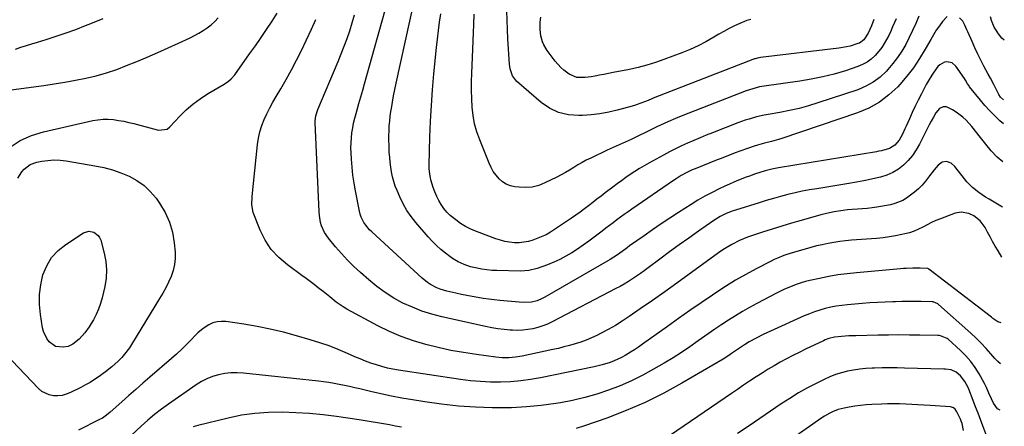
# Model space of a CAD drawing. Units: inches. Extents: x 1921341 to 1926678, y 432428 to 437739.
# Drawn here: x 1926071 to 1926642, y 434156 to 434392 of the extents above; entities that cross this region are included whole.
import ezdxf

# ---------------------------------------------------------------- set-up
doc = ezdxf.new("R2010")
doc.units = ezdxf.units.IN
doc.header["$MEASUREMENT"] = 0
doc.layers.add('7', color=7, linetype='Continuous')
doc.layers.add('8', color=7, linetype='Continuous')

msp = doc.modelspace()

# ---------------------------------------------------------------- linework, layer by layer
at = {"layer": '7', "color": 18}
for points in [[(1926608.86, 434393.46, 1862), (1926606.13, 434390.62, 1862), (1926604.26, 434388.14, 1862), (1926602.48, 434385.61, 1862), (1926600.82, 434383, 1862), (1926599.25, 434380.32, 1862), (1926596.09, 434374.61, 1862), (1926592.81, 434369.17, 1862), (1926589.3, 434363.91, 1862), (1926585.41, 434358.92, 1862), (1926581.28, 434354.1, 1862), (1926580.19, 434352.91, 1862), (1926575.02, 434348.1, 1862), (1926569.47, 434343.87, 1862), (1926563.36, 434340.53, 1862), (1926556.86, 434337.77, 1862), (1926513, 434322.97, 1862), (1926511.01, 434322.34, 1862), (1926506.97, 434321.21, 1862), (1926502.9, 434320.23, 1862), (1926498.87, 434319.09, 1862), (1926496.88, 434318.44, 1862), (1926493.07, 434317.13, 1862), (1926488.63, 434315.55, 1862), (1926486.43, 434314.73, 1862), (1926482.04, 434313.04, 1862), (1926477.66, 434311.32, 1862), (1926475.47, 434310.45, 1862), (1926462.65, 434305.36, 1862), (1926461.01, 434304.67, 1862), (1926457.77, 434303.16, 1862), (1926454.62, 434301.48, 1862), (1926451.57, 434299.62, 1862), (1926450.08, 434298.64, 1862), (1926425.94, 434282.02, 1862), (1926423.75, 434280.49, 1862), (1926421.58, 434278.94, 1862), (1926419.43, 434277.36, 1862), (1926417.3, 434275.76, 1862), (1926415.17, 434274.14, 1862), (1926413.05, 434272.52, 1862), (1926410.93, 434270.91, 1862), (1926408.81, 434269.29, 1862), (1926404.21, 434265.78, 1862), (1926401.02, 434263.41, 1862), (1926397.79, 434261.1, 1862), (1926394.5, 434258.88, 1862), (1926391.18, 434256.7, 1862), (1926387.77, 434254.69, 1862), (1926384.28, 434252.84, 1862), (1926380.67, 434251.23, 1862), (1926376.98, 434249.78, 1862), (1926371.12, 434247.69, 1862), (1926366.3, 434246.45, 1862), (1926361.33, 434246.1, 1862), (1926347.68, 434246.39, 1862), (1926344.79, 434246.53, 1862), (1926341.92, 434246.79, 1862), (1926339.07, 434247.21, 1862), (1926334.4, 434248.15, 1862), (1926332.51, 434248.62, 1862), (1926328.81, 434249.83, 1862), (1926325.25, 434251.41, 1862), (1926321.92, 434253.41, 1862), (1926320.35, 434254.55, 1862), (1926317.94, 434256.45, 1862), (1926315.27, 434258.68, 1862), (1926312.69, 434261.01, 1862), (1926310.24, 434263.47, 1862), (1926307.88, 434266.03, 1862), (1926300.74, 434274.22, 1862), (1926298, 434277.68, 1862), (1926295.49, 434281.27, 1862), (1926293.33, 434285.09, 1862), (1926291.39, 434289.05, 1862), (1926289.82, 434292.69, 1862), (1926288.78, 434295.34, 1862), (1926287.88, 434298.03, 1862), (1926287.18, 434300.77, 1862), (1926286.61, 434303.56, 1862), (1926286.18, 434306.38, 1862), (1926285.82, 434309.2, 1862), (1926285.56, 434312.04, 1862), (1926285.36, 434314.88, 1862), (1926285.19, 434318.96, 1862), (1926285.13, 434321.76, 1862), (1926285.14, 434324.57, 1862), (1926285.21, 434327.37, 1862), (1926285.36, 434330.17, 1862), (1926285.58, 434332.96, 1862), (1926285.89, 434335.75, 1862), (1926286.27, 434338.52, 1862), (1926286.55, 434340.33, 1862), (1926287.15, 434344, 1862), (1926287.79, 434347.66, 1862), (1926288.51, 434351.31, 1862), (1926289.28, 434354.95, 1862), (1926300.09, 434404.1, 1862)], [(1926065.45, 434317.8, 1854), (1926071.38, 434321.74, 1854), (1926077.88, 434324.62, 1854), (1926084.77, 434326.8, 1854), (1926113.41, 434333.25, 1854), (1926116.39, 434333.76, 1854), (1926119.38, 434334.06, 1854), (1926122.38, 434334.05, 1854), (1926125.39, 434333.83, 1854), (1926128.4, 434333.39, 1854), (1926131.39, 434332.87, 1854), (1926134.36, 434332.22, 1854), (1926137.31, 434331.49, 1854), (1926150.83, 434327.83, 1854), (1926151.81, 434327.63, 1854), (1926156.57, 434328.38, 1854), (1926158.09, 434329.58, 1854), (1926163.83, 434335.78, 1854), (1926167.54, 434339.44, 1854), (1926171.43, 434342.86, 1854), (1926175.6, 434345.93, 1854), (1926179.96, 434348.77, 1854), (1926189.6, 434354.46, 1854), (1926192.15, 434356.19, 1854), (1926193.71, 434357.52, 1854), (1926195.73, 434359.83, 1854), (1926204.39, 434371.89, 1854), (1926207.71, 434376.59, 1854), (1926210.98, 434381.31, 1854), (1926214.19, 434386.09, 1854), (1926217.34, 434390.89, 1854), (1926220.27, 434395.43, 1854)], [(1926641.11, 434309.45, 1858), (1926637.83, 434312, 1858), (1926634.25, 434315.67, 1858), (1926627.37, 434324.41, 1858), (1926625.95, 434326.23, 1858), (1926623.08, 434329.87, 1858), (1926619.7, 434333.47, 1858), (1926617.92, 434335.16, 1858), (1926614.05, 434338.14, 1858), (1926611.96, 434339.43, 1858), (1926608.42, 434341.21, 1858), (1926606.37, 434341.24, 1858), (1926604.38, 434340.27, 1858), (1926602.15, 434337.77, 1858), (1926600.79, 434335.29, 1858), (1926599.56, 434333.02, 1858), (1926598.35, 434330.75, 1858), (1926597.17, 434328.46, 1858), (1926596.01, 434326.15, 1858), (1926592.77, 434319.63, 1858), (1926590.86, 434316.3, 1858), (1926588.73, 434313.14, 1858), (1926586.24, 434310.25, 1858), (1926583.52, 434307.53, 1858), (1926580.49, 434305.21, 1858), (1926577.28, 434303.22, 1858), (1926573.82, 434301.71, 1858), (1926570.19, 434300.53, 1858), (1926569.13, 434300.27, 1858), (1926564.82, 434299.27, 1858), (1926560.5, 434298.34, 1858), (1926556.16, 434297.52, 1858), (1926551.8, 434296.77, 1858), (1926533.3, 434293.84, 1858), (1926529.05, 434293.11, 1858), (1926524.81, 434292.3, 1858), (1926520.6, 434291.38, 1858), (1926516.4, 434290.38, 1858), (1926512.23, 434289.29, 1858), (1926508.07, 434288.15, 1858), (1926503.92, 434286.95, 1858), (1926499.79, 434285.7, 1858), (1926486.07, 434281.41, 1858), (1926483.56, 434280.59, 1858), (1926480.28, 434279.3, 1858), (1926477.17, 434277.69, 1858), (1926473.46, 434275.38, 1858), (1926464.58, 434269.18, 1858), (1926458.96, 434265.22, 1858), (1926453.36, 434261.23, 1858), (1926447.8, 434257.18, 1858), (1926442.27, 434253.1, 1858), (1926435.41, 434247.99, 1858), (1926433.16, 434246.34, 1858), (1926430.9, 434244.73, 1858), (1926428.61, 434243.14, 1858), (1926426.31, 434241.58, 1858), (1926423.97, 434240.08, 1858), (1926421.6, 434238.63, 1858), (1926419.18, 434237.26, 1858), (1926416.74, 434235.93, 1858), (1926379.83, 434216.69, 1858), (1926377.12, 434215.42, 1858), (1926374.36, 434214.31, 1858), (1926371.52, 434213.43, 1858), (1926368.63, 434212.7, 1858), (1926365.68, 434212.21, 1858), (1926362.72, 434211.88, 1858), (1926359.74, 434211.78, 1858), (1926356.76, 434211.85, 1858), (1926355.5, 434211.92, 1858), (1926351.88, 434212.23, 1858), (1926348.28, 434212.66, 1858), (1926344.71, 434213.25, 1858), (1926341.15, 434213.95, 1858), (1926315.72, 434219.61, 1858), (1926309.94, 434221.12, 1858), (1926304.25, 434222.92, 1858), (1926298.71, 434225.13, 1858), (1926293.27, 434227.62, 1858), (1926288.03, 434230.51, 1858), (1926282.97, 434233.66, 1858), (1926278.17, 434237.18, 1858), (1926273.53, 434240.96, 1858), (1926268.72, 434245.2, 1858), (1926264.86, 434248.76, 1858), (1926261.12, 434252.43, 1858), (1926257.55, 434256.27, 1858), (1926254.09, 434260.22, 1858), (1926250.02, 434265.08, 1858), (1926247.71, 434268.48, 1858), (1926246.09, 434272.26, 1858), (1926245.54, 434274.26, 1858), (1926244.82, 434278.33, 1858), (1926244.65, 434280.4, 1858), (1926242.43, 434332.22, 1858), (1926242.42, 434333.18, 1858), (1926242.71, 434336.06, 1858), (1926243.83, 434339.74, 1858), (1926255.7, 434367.46, 1858), (1926257.52, 434371.87, 1858), (1926259.26, 434376.31, 1858), (1926260.88, 434380.79, 1858), (1926262.41, 434385.31, 1858), (1926263.83, 434389.86, 1858), (1926265.16, 434394.44, 1858)], [(1926592.38, 434393.66, 1864), (1926590.59, 434389.54, 1864), (1926588.73, 434385.45, 1864), (1926586.76, 434381.42, 1864), (1926584.72, 434377.42, 1864), (1926582.49, 434373.54, 1864), (1926580.06, 434369.8, 1864), (1926577.35, 434366.26, 1864), (1926574.45, 434362.85, 1864), (1926573.59, 434361.92, 1864), (1926569.9, 434358.49, 1864), (1926565.94, 434355.48, 1864), (1926561.56, 434353.11, 1864), (1926556.91, 434351.16, 1864), (1926533.88, 434343.51, 1864), (1926528.42, 434341.84, 1864), (1926522.91, 434340.33, 1864), (1926517.34, 434339.08, 1864), (1926511.73, 434337.99, 1864), (1926504.94, 434336.84, 1864), (1926502.71, 434336.42, 1864), (1926498.28, 434335.4, 1864), (1926493.91, 434334.13, 1864), (1926491.75, 434333.43, 1864), (1926487.47, 434331.88, 1864), (1926472.78, 434326.19, 1864), (1926469.14, 434324.75, 1864), (1926465.52, 434323.29, 1864), (1926461.91, 434321.77, 1864), (1926458.31, 434320.23, 1864), (1926454.75, 434318.61, 1864), (1926451.22, 434316.93, 1864), (1926447.74, 434315.15, 1864), (1926444.29, 434313.3, 1864), (1926435.83, 434308.6, 1864), (1926433.1, 434307.04, 1864), (1926430.39, 434305.43, 1864), (1926427.73, 434303.75, 1864), (1926425.09, 434302.03, 1864), (1926422.5, 434300.25, 1864), (1926419.93, 434298.43, 1864), (1926417.39, 434296.57, 1864), (1926414.87, 434294.68, 1864), (1926410.58, 434291.39, 1864), (1926408.15, 434289.53, 1864), (1926405.73, 434287.67, 1864), (1926403.3, 434285.81, 1864), (1926400.87, 434283.95, 1864), (1926398.43, 434282.11, 1864), (1926395.97, 434280.3, 1864), (1926393.47, 434278.54, 1864), (1926390.95, 434276.81, 1864), (1926380.6, 434269.82, 1864), (1926378.89, 434268.69, 1864), (1926376.25, 434267.11, 1864), (1926373.45, 434265.86, 1864), (1926368.64, 434264.11, 1864), (1926366, 434263.33, 1864), (1926363.33, 434262.77, 1864), (1926360.61, 434262.54, 1864), (1926357.86, 434262.52, 1864), (1926355.11, 434262.8, 1864), (1926352.4, 434263.24, 1864), (1926349.74, 434263.93, 1864), (1926347.11, 434264.79, 1864), (1926335.85, 434269.03, 1864), (1926332.68, 434270.39, 1864), (1926329.6, 434271.93, 1864), (1926326.68, 434273.74, 1864), (1926323.85, 434275.72, 1864), (1926320.63, 434278.38, 1864), (1926318.7, 434280.28, 1864), (1926316.99, 434282.38, 1864), (1926315.41, 434284.6, 1864), (1926314.05, 434286.97, 1864), (1926312.82, 434289.4, 1864), (1926311.78, 434291.92, 1864), (1926310.87, 434294.5, 1864), (1926309.47, 434299.02, 1864), (1926309.18, 434300.07, 1864), (1926308.75, 434302.2, 1864), (1926308.46, 434305.45, 1864), (1926308.44, 434306.53, 1864), (1926308.45, 434307.62, 1864), (1926308.91, 434323.75, 1864), (1926309.27, 434332.89, 1864), (1926309.76, 434342.03, 1864), (1926310.45, 434351.15, 1864), (1926311.26, 434360.27, 1864), (1926312.79, 434375.62, 1864), (1926313.31, 434380.52, 1864), (1926313.89, 434385.42, 1864), (1926314.53, 434390.3, 1864), (1926315.22, 434395.18, 1864)], [(1926579.14, 434392.24, 1866), (1926578.22, 434389.99, 1866), (1926577.17, 434387.51, 1866), (1926576.07, 434385.06, 1866), (1926574.9, 434382.63, 1866), (1926573.68, 434380.23, 1866), (1926572.34, 434377.9, 1866), (1926570.88, 434375.66, 1866), (1926569.25, 434373.54, 1866), (1926567, 434370.93, 1866), (1926564.78, 434368.88, 1866), (1926562.4, 434367.08, 1866), (1926559.77, 434365.66, 1866), (1926556.98, 434364.51, 1866), (1926549.83, 434362.18, 1866), (1926543.28, 434360.24, 1866), (1926536.69, 434358.53, 1866), (1926530.01, 434357.18, 1866), (1926523.28, 434356.05, 1866), (1926502.74, 434353.19, 1866), (1926500.07, 434352.73, 1866), (1926496.12, 434351.74, 1866), (1926492.28, 434350.43, 1866), (1926455.53, 434336.19, 1866), (1926451.19, 434334.44, 1866), (1926446.9, 434332.58, 1866), (1926444.77, 434331.61, 1866), (1926440.53, 434329.62, 1866), (1926438.43, 434328.6, 1866), (1926425.64, 434322.34, 1866), (1926423.92, 434321.51, 1866), (1926422.19, 434320.7, 1866), (1926418.69, 434319.17, 1866), (1926416.94, 434318.42, 1866), (1926413.45, 434316.86, 1866), (1926411.72, 434316.06, 1866), (1926402.11, 434311.54, 1866), (1926399.58, 434310.3, 1866), (1926397.1, 434308.98, 1866), (1926394.67, 434307.56, 1866), (1926392.27, 434306.08, 1866), (1926389.88, 434304.59, 1866), (1926387.46, 434303.16, 1866), (1926384.99, 434301.82, 1866), (1926382.48, 434300.54, 1866), (1926375.57, 434297.14, 1866), (1926371.95, 434295.75, 1866), (1926368.26, 434294.79, 1866), (1926364.47, 434294.49, 1866), (1926360.6, 434294.62, 1866), (1926358.17, 434294.92, 1866), (1926355.58, 434295.51, 1866), (1926353.17, 434296.43, 1866), (1926350.99, 434297.83, 1866), (1926348.98, 434299.56, 1866), (1926347.23, 434301.63, 1866), (1926345.65, 434303.81, 1866), (1926344.33, 434306.16, 1866), (1926343.18, 434308.61, 1866), (1926337.76, 434322.08, 1866), (1926336.15, 434326.69, 1866), (1926334.83, 434331.37, 1866), (1926333.96, 434336.16, 1866), (1926333.38, 434341.01, 1866), (1926333.12, 434345.92, 1866), (1926332.98, 434350.83, 1866), (1926333.01, 434355.74, 1866), (1926333.17, 434360.65, 1866), (1926333.64, 434369.84, 1866), (1926333.86, 434374.63, 1866), (1926334.06, 434379.41, 1866), (1926334.22, 434384.2, 1866), (1926334.35, 434388.98, 1866), (1926334.5, 434394.94, 1866)], [(1926566.17, 434391.9, 1868), (1926564.9, 434388.24, 1868), (1926563.04, 434383.84, 1868), (1926560.41, 434379.95, 1868), (1926558, 434378.2, 1868), (1926557.06, 434377.82, 1868), (1926552.55, 434376.45, 1868), (1926550.36, 434375.91, 1868), (1926545.92, 434375.17, 1868), (1926500.54, 434369.84, 1868), (1926499.65, 434369.7, 1868), (1926497.48, 434369.12, 1868), (1926497.06, 434368.97, 1868), (1926438.31, 434346.19, 1868), (1926437.59, 434345.9, 1868), (1926435.45, 434344.99, 1868), (1926433.31, 434344.09, 1868), (1926429.12, 434342.53, 1868), (1926427.46, 434341.97, 1868), (1926424.11, 434341, 1868), (1926417.54, 434339.28, 1868), (1926412.53, 434338.14, 1868), (1926407.5, 434337.23, 1868), (1926402.41, 434336.64, 1868), (1926397.3, 434336.28, 1868), (1926395.16, 434336.19, 1868), (1926389.19, 434336.65, 1868), (1926383.52, 434337.94, 1868), (1926378.28, 434340.47, 1868), (1926373.33, 434343.83, 1868), (1926359.17, 434356.05, 1868), (1926356.69, 434359.27, 1868), (1926355.42, 434363.23, 1868), (1926355.2, 434364.61, 1868), (1926355.06, 434366, 1868), (1926354.14, 434380.59, 1868), (1926353.85, 434386.01, 1868), (1926353.64, 434391.45, 1868), (1926353.54, 434396.88, 1868)], [(1926641.91, 434379.86, 1864), (1926640.57, 434381.05, 1864), (1926638.5, 434383.54, 1864), (1926637.12, 434385.63, 1864), (1926636.08, 434387.45, 1864), (1926634.5, 434391.29, 1864), (1926633.97, 434393.31, 1864)], [(1926066.11, 434351.06, 1852), (1926084.99, 434353.65, 1852), (1926091.13, 434354.56, 1852), (1926097.25, 434355.55, 1852), (1926103.36, 434356.66, 1852), (1926109.44, 434357.85, 1852), (1926115.47, 434359.28, 1852), (1926121.43, 434360.92, 1852), (1926127.29, 434362.9, 1852), (1926133.08, 434365.1, 1852), (1926138.97, 434367.53, 1852), (1926145.06, 434370.08, 1852), (1926151.12, 434372.69, 1852), (1926157.15, 434375.36, 1852), (1926163.15, 434378.09, 1852), (1926169.94, 434381.22, 1852), (1926172.49, 434382.49, 1852), (1926174.99, 434383.86, 1852), (1926177.41, 434385.37, 1852), (1926179.77, 434386.98, 1852), (1926182, 434388.76, 1852), (1926184.12, 434390.64, 1852), (1926186.07, 434392.7, 1852)], [(1926640.81, 434283.08, 1856), (1926633.07, 434287.73, 1856), (1926631.09, 434288.97, 1856), (1926627.23, 434291.6, 1856), (1926623.55, 434294.47, 1856), (1926620.27, 434297.75, 1856), (1926618.79, 434299.55, 1856), (1926613.29, 434306.76, 1856), (1926611.17, 434308.62, 1856), (1926608.49, 434309.5, 1856), (1926605.8, 434309.14, 1856), (1926603.61, 434307.53, 1856), (1926601.32, 434304.71, 1856), (1926598.56, 434301.26, 1856), (1926596.2, 434298.23, 1856), (1926594.24, 434295.94, 1856), (1926592.17, 434293.78, 1856), (1926589.91, 434291.82, 1856), (1926587.53, 434289.99, 1856), (1926585.22, 434288.37, 1856), (1926583.06, 434287.06, 1856), (1926578.47, 434285.17, 1856), (1926576.02, 434284.57, 1856), (1926568.02, 434283.19, 1856), (1926565.21, 434282.76, 1856), (1926562.39, 434282.4, 1856), (1926559.56, 434282.16, 1856), (1926556.72, 434281.99, 1856), (1926553.69, 434281.82, 1856), (1926551.05, 434281.6, 1856), (1926548.43, 434281.28, 1856), (1926545.8, 434280.9, 1856), (1926543.2, 434280.42, 1856), (1926540.6, 434279.89, 1856), (1926538.03, 434279.27, 1856), (1926535.46, 434278.6, 1856), (1926524.22, 434275.46, 1856), (1926518.57, 434273.84, 1856), (1926512.93, 434272.18, 1856), (1926507.31, 434270.45, 1856), (1926501.71, 434268.67, 1856), (1926495.28, 434266.57, 1856), (1926492.93, 434265.75, 1856), (1926488.34, 434263.84, 1856), (1926483.91, 434261.56, 1856), (1926479.67, 434258.96, 1856), (1926477.62, 434257.55, 1856), (1926459.2, 434244.26, 1856), (1926452.14, 434239.2, 1856), (1926445.07, 434234.16, 1856), (1926437.98, 434229.17, 1856), (1926430.86, 434224.2, 1856), (1926424.4, 434219.72, 1856), (1926420.45, 434217.1, 1856), (1926416.42, 434214.61, 1856), (1926412.29, 434212.29, 1856), (1926408.09, 434210.1, 1856), (1926405.63, 434208.88, 1856), (1926402.57, 434207.46, 1856), (1926399.48, 434206.15, 1856), (1926396.32, 434205, 1856), (1926393.13, 434203.95, 1856), (1926389.89, 434203.02, 1856), (1926386.63, 434202.15, 1856), (1926383.36, 434201.35, 1856), (1926380.08, 434200.61, 1856), (1926362.29, 434196.82, 1856), (1926358.51, 434196.19, 1856), (1926354.69, 434195.9, 1856), (1926350.85, 434195.94, 1856), (1926347.03, 434196.29, 1856), (1926335.85, 434197.77, 1856), (1926328.44, 434198.89, 1856), (1926321.06, 434200.19, 1856), (1926313.74, 434201.77, 1856), (1926306.45, 434203.53, 1856), (1926299.29, 434205.68, 1856), (1926292.26, 434208.17, 1856), (1926285.43, 434211.15, 1856), (1926278.72, 434214.46, 1856), (1926260.82, 434224.12, 1856), (1926258.69, 434225.36, 1856), (1926254.62, 434228.11, 1856), (1926250.78, 434231.21, 1856), (1926246.94, 434234.31, 1856), (1926244.19, 434236.48, 1856), (1926241.83, 434238.3, 1856), (1926239.46, 434240.11, 1856), (1926237.07, 434241.89, 1856), (1926234.66, 434243.64, 1856), (1926226.27, 434249.67, 1856), (1926221.32, 434253.92, 1856), (1926216.95, 434258.63, 1856), (1926213.44, 434264.01, 1856), (1926210.51, 434269.84, 1856), (1926206.45, 434280.06, 1856), (1926205.64, 434284.56, 1856), (1926205.93, 434289.21, 1856), (1926208.91, 434319.45, 1856), (1926209.46, 434323.15, 1856), (1926210.24, 434326.8, 1856), (1926211.37, 434330.35, 1856), (1926212.74, 434333.84, 1856), (1926214.34, 434337.25, 1856), (1926216.03, 434340.62, 1856), (1926217.84, 434343.93, 1856), (1926219.73, 434347.19, 1856), (1926222.39, 434351.59, 1856), (1926225.59, 434357.07, 1856), (1926228.68, 434362.61, 1856), (1926231.59, 434368.24, 1856), (1926234.39, 434373.93, 1856), (1926240.17, 434386.15, 1856), (1926242.71, 434391.76, 1856)], [(1926641.51, 434345.28, 1862), (1926639.78, 434346.86, 1862), (1926638.81, 434348.4, 1862), (1926637.01, 434351.88, 1862), (1926635.76, 434354.24, 1862), (1926633.85, 434357.77, 1862), (1926632.58, 434360.12, 1862), (1926630.09, 434364.74, 1862), (1926628.26, 434368.25, 1862), (1926626.48, 434371.79, 1862), (1926624.81, 434375.37, 1862), (1926623.19, 434378.98, 1862), (1926620.76, 434384.61, 1862), (1926620.2, 434385.89, 1862), (1926619.07, 434388.45, 1862), (1926617.81, 434390.89, 1862), (1926615.96, 434392.72, 1862)], [(1926077.05, 434307.82, 1856), (1926081.05, 434309.25, 1856), (1926083.8, 434309.76, 1856), (1926087.34, 434310.23, 1856), (1926090.89, 434310.45, 1856), (1926094.44, 434310.3, 1856), (1926097.99, 434309.9, 1856), (1926114.69, 434307.13, 1856), (1926119.78, 434306.08, 1856), (1926124.79, 434304.78, 1856), (1926129.68, 434303.08, 1856), (1926134.5, 434301.13, 1856), (1926138.99, 434298.66, 1856), (1926143.14, 434295.77, 1856), (1926146.79, 434292.27, 1856), (1926150.1, 434288.36, 1856), (1926152.19, 434285.46, 1856), (1926155.4, 434280.11, 1856), (1926157.99, 434274.53, 1856), (1926159.64, 434268.6, 1856), (1926160.67, 434262.44, 1856), (1926161.12, 434257.01, 1856), (1926161.15, 434253.43, 1856), (1926160.84, 434249.9, 1856), (1926160.02, 434246.46, 1856), (1926158.86, 434243.07, 1856), (1926157.37, 434239.76, 1856), (1926155.77, 434236.5, 1856), (1926154.04, 434233.31, 1856), (1926152.21, 434230.18, 1856), (1926135.94, 434203.62, 1856), (1926134.65, 434201.65, 1856), (1926131.8, 434197.91, 1856), (1926130.23, 434196.15, 1856), (1926128.06, 434193.88, 1856), (1926124.55, 434190.69, 1856), (1926120.82, 434187.77, 1856), (1926119.55, 434186.84, 1856), (1926117.08, 434185.07, 1856), (1926114.52, 434183.33, 1856), (1926111.91, 434181.68, 1856), (1926109.22, 434180.15, 1856), (1926106.49, 434178.71, 1856), (1926100.45, 434175.71, 1856), (1926098.1, 434174.78, 1856), (1926095.68, 434174.11, 1856), (1926093.2, 434173.85, 1856), (1926090.66, 434173.86, 1856), (1926088.21, 434174.36, 1856), (1926083.84, 434176.46, 1856), (1926081.92, 434178.06, 1856), (1926058.82, 434202.21, 1856)], [(1926069.94, 434299.92, 1856), (1926072.29, 434303.56, 1856), (1926073.7, 434305.23, 1856), (1926077.05, 434307.82, 1856)], [(1926640.48, 434254.1, 1854), (1926638.26, 434257.81, 1854), (1926636.69, 434260.5, 1854), (1926635.15, 434263.2, 1854), (1926633.66, 434265.93, 1854), (1926632.19, 434268.68, 1854), (1926630.8, 434271.34, 1854), (1926627.98, 434275.15, 1854), (1926624.16, 434278.03, 1854), (1926621.26, 434279.38, 1854), (1926616.98, 434280.27, 1854), (1926613.33, 434279.61, 1854), (1926604.83, 434276.41, 1854), (1926602.23, 434275.36, 1854), (1926599.66, 434274.23, 1854), (1926597.15, 434272.98, 1854), (1926594.67, 434271.64, 1854), (1926592.18, 434270.37, 1854), (1926589.63, 434269.25, 1854), (1926586.99, 434268.36, 1854), (1926584.28, 434267.62, 1854), (1926582.54, 434267.23, 1854), (1926578.91, 434266.5, 1854), (1926575.26, 434265.87, 1854), (1926571.59, 434265.41, 1854), (1926567.9, 434265.05, 1854), (1926553.26, 434263.95, 1854), (1926549.86, 434263.63, 1854), (1926546.47, 434263.24, 1854), (1926543.1, 434262.72, 1854), (1926539.74, 434262.12, 1854), (1926536.4, 434261.41, 1854), (1926533.07, 434260.65, 1854), (1926529.76, 434259.81, 1854), (1926526.47, 434258.9, 1854), (1926521.55, 434257.49, 1854), (1926519.65, 434256.92, 1854), (1926515.88, 434255.71, 1854), (1926514, 434255.06, 1854), (1926510.32, 434253.6, 1854), (1926508.53, 434252.77, 1854), (1926506.75, 434251.9, 1854), (1926498.1, 434247.42, 1854), (1926492.08, 434244.17, 1854), (1926486.14, 434240.78, 1854), (1926480.31, 434237.19, 1854), (1926474.57, 434233.47, 1854), (1926472.74, 434232.23, 1854), (1926466.16, 434227.76, 1854), (1926459.61, 434223.25, 1854), (1926453.1, 434218.69, 1854), (1926446.61, 434214.09, 1854), (1926432.14, 434203.72, 1854), (1926429.85, 434202.13, 1854), (1926427.53, 434200.58, 1854), (1926425.17, 434199.1, 1854), (1926422.13, 434197.29, 1854), (1926420.01, 434196.13, 1854), (1926415.64, 434194.09, 1854), (1926413.4, 434193.22, 1854), (1926408.8, 434191.75, 1854), (1926406.46, 434191.15, 1854), (1926404.1, 434190.61, 1854), (1926373.01, 434184.27, 1854), (1926367.27, 434183.26, 1854), (1926361.51, 434182.48, 1854), (1926355.71, 434182.01, 1854), (1926349.88, 434181.77, 1854), (1926344.05, 434181.82, 1854), (1926338.24, 434182.07, 1854), (1926332.44, 434182.6, 1854), (1926326.65, 434183.32, 1854), (1926290.77, 434188.66, 1854), (1926287.49, 434189.23, 1854), (1926284.25, 434189.92, 1854), (1926281.04, 434190.77, 1854), (1926277.87, 434191.72, 1854), (1926274.72, 434192.81, 1854), (1926271.61, 434193.96, 1854), (1926268.52, 434195.2, 1854), (1926265.46, 434196.5, 1854), (1926261.05, 434198.46, 1854), (1926255.76, 434200.67, 1854), (1926250.42, 434202.75, 1854), (1926245, 434204.61, 1854), (1926239.53, 434206.33, 1854), (1926231.56, 434208.66, 1854), (1926223.98, 434210.7, 1854), (1926216.36, 434212.54, 1854), (1926208.67, 434214.06, 1854), (1926200.93, 434215.36, 1854), (1926190.66, 434216.88, 1854), (1926188.07, 434217, 1854), (1926185.55, 434216.78, 1854), (1926183.12, 434216.06, 1854), (1926180.75, 434215.01, 1854), (1926178.51, 434213.6, 1854), (1926176.37, 434212.06, 1854), (1926174.38, 434210.33, 1854), (1926172.48, 434208.47, 1854), (1926170.64, 434206.5, 1854), (1926167.85, 434203.62, 1854), (1926165, 434200.8, 1854), (1926162.06, 434198.07, 1854), (1926159.06, 434195.41, 1854), (1926146.52, 434184.65, 1854), (1926142.41, 434181.11, 1854), (1926138.32, 434177.56, 1854), (1926134.25, 434173.99, 1854), (1926130.19, 434170.4, 1854), (1926123.52, 434164.47, 1854), (1926121.32, 434162.64, 1854), (1926118.99, 434161, 1854), (1926117.33, 434160.07, 1854), (1926105.13, 434153.91, 1854)], [(1926116.57, 434266.81, 1858), (1926117.4, 434265.53, 1858), (1926118.03, 434264.07, 1858), (1926120.09, 434256.58, 1858), (1926121.02, 434251.75, 1858), (1926121.46, 434246.93, 1858), (1926121.17, 434242.08, 1858), (1926120.38, 434237.24, 1858), (1926118.79, 434230.68, 1858), (1926117.84, 434227.38, 1858), (1926116.72, 434224.15, 1858), (1926115.33, 434221.02, 1858), (1926113.76, 434217.97, 1858), (1926112.5, 434215.74, 1858), (1926111.37, 434213.89, 1858), (1926108.84, 434210.39, 1858), (1926105.53, 434206.72, 1858), (1926101.92, 434203.83, 1858), (1926099.2, 434202.53, 1858), (1926096.23, 434201.96, 1858), (1926091.73, 434202.5, 1858), (1926088.21, 434205.16, 1858), (1926086.82, 434207, 1858), (1926084.86, 434211.09, 1858), (1926084.3, 434213.33, 1858), (1926083.1, 434220.95, 1858), (1926082.57, 434226.74, 1858), (1926082.55, 434232.5, 1858), (1926083.29, 434238.21, 1858), (1926084.53, 434243.89, 1858), (1926086.7, 434249.15, 1858), (1926089.52, 434253.92, 1858), (1926093.3, 434257.97, 1858), (1926097.73, 434261.54, 1858), (1926108.15, 434268.17, 1858), (1926111.05, 434269.14, 1858), (1926114.06, 434268.64, 1858), (1926116.57, 434266.81, 1858)], [(1926640.04, 434216.13, 1852), (1926638.2, 434216.78, 1852), (1926635.34, 434218.71, 1852), (1926634.42, 434219.39, 1852), (1926598.2, 434247.24, 1852), (1926598.05, 434247.35, 1852), (1926597.54, 434247.61, 1852), (1926593.07, 434247.82, 1852), (1926588.96, 434247.78, 1852), (1926585.09, 434247.63, 1852), (1926583.44, 434247.52, 1852), (1926581.79, 434247.39, 1852), (1926556.26, 434245.17, 1852), (1926550.85, 434244.6, 1852), (1926545.47, 434243.88, 1852), (1926540.11, 434242.95, 1852), (1926534.78, 434241.88, 1852), (1926529.22, 434240.65, 1852), (1926526.71, 434240.03, 1852), (1926524.22, 434239.33, 1852), (1926521.76, 434238.52, 1852), (1926519.33, 434237.64, 1852), (1926516.94, 434236.65, 1852), (1926514.56, 434235.62, 1852), (1926512.23, 434234.5, 1852), (1926509.91, 434233.34, 1852), (1926498.37, 434227.31, 1852), (1926494.19, 434225.06, 1852), (1926490.07, 434222.72, 1852), (1926486.01, 434220.26, 1852), (1926482, 434217.73, 1852), (1926478.05, 434215.1, 1852), (1926474.11, 434212.45, 1852), (1926470.22, 434209.74, 1852), (1926466.34, 434206.99, 1852), (1926464.5, 434205.67, 1852), (1926459.68, 434202.31, 1852), (1926454.8, 434199.04, 1852), (1926449.83, 434195.91, 1852), (1926444.8, 434192.87, 1852), (1926438.58, 434189.24, 1852), (1926432.25, 434185.77, 1852), (1926425.8, 434182.55, 1852), (1926419.18, 434179.69, 1852), (1926412.45, 434177.08, 1852), (1926405.59, 434174.84, 1852), (1926398.66, 434172.85, 1852), (1926391.63, 434171.24, 1852), (1926384.54, 434169.88, 1852), (1926381.84, 434169.43, 1852), (1926373.33, 434168.27, 1852), (1926364.81, 434167.41, 1852), (1926356.24, 434167, 1852), (1926347.66, 434166.89, 1852), (1926345.08, 434166.93, 1852), (1926335.25, 434167.29, 1852), (1926325.45, 434167.93, 1852), (1926315.69, 434168.99, 1852), (1926305.95, 434170.35, 1852), (1926298.79, 434171.5, 1852), (1926292.66, 434172.56, 1852), (1926286.55, 434173.71, 1852), (1926280.47, 434175, 1852), (1926274.41, 434176.37, 1852), (1926268.26, 434177.84, 1852), (1926265.28, 434178.54, 1852), (1926262.29, 434179.21, 1852), (1926259.3, 434179.86, 1852), (1926256.3, 434180.5, 1852), (1926253.29, 434181.07, 1852), (1926250.28, 434181.58, 1852), (1926247.24, 434182.01, 1852), (1926244.21, 434182.38, 1852), (1926200.74, 434187.04, 1852), (1926197.12, 434187.23, 1852), (1926193.52, 434187.18, 1852), (1926189.94, 434186.76, 1852), (1926186.38, 434186.08, 1852), (1926182.92, 434185.02, 1852), (1926179.56, 434183.73, 1852), (1926176.37, 434182.07, 1852), (1926173.29, 434180.17, 1852), (1926157.4, 434169.1, 1852), (1926153.27, 434166.1, 1852), (1926149.24, 434162.98, 1852), (1926145.33, 434159.71, 1852), (1926141.52, 434156.32, 1852), (1926135.9, 434151.12, 1852)], [(1926639.47, 434165.5, 1848), (1926637.97, 434166.4, 1848), (1926635.66, 434169.66, 1848), (1926634.4, 434172.17, 1848), (1926632.99, 434175.48, 1848), (1926631.55, 434178.78, 1848), (1926631.01, 434179.85, 1848), (1926630.45, 434180.91, 1848), (1926627.32, 434186.51, 1848), (1926625, 434190.22, 1848), (1926622.46, 434193.76, 1848), (1926619.58, 434197.04, 1848), (1926616.49, 434200.14, 1848), (1926609.36, 434206.62, 1848), (1926608.72, 434207.14, 1848), (1926604.99, 434208.67, 1848), (1926604.19, 434208.78, 1848), (1926603.37, 434208.83, 1848), (1926592.91, 434209.01, 1848), (1926586.86, 434209.08, 1848), (1926580.8, 434209.11, 1848), (1926574.75, 434209.06, 1848), (1926568.7, 434208.96, 1848), (1926555.8, 434208.69, 1848), (1926553.74, 434208.63, 1848), (1926551.68, 434208.54, 1848), (1926547.57, 434208.26, 1848), (1926543.48, 434207.82, 1848), (1926540.23, 434207, 1848), (1926538.14, 434206.22, 1848), (1926537.11, 434205.77, 1848), (1926526.63, 434200.84, 1848), (1926522.94, 434199.05, 1848), (1926519.27, 434197.22, 1848), (1926515.64, 434195.31, 1848), (1926512.04, 434193.36, 1848), (1926508.48, 434191.33, 1848), (1926504.95, 434189.24, 1848), (1926501.47, 434187.07, 1848), (1926498.02, 434184.84, 1848), (1926494.24, 434182.33, 1848), (1926490.71, 434179.96, 1848), (1926487.19, 434177.58, 1848), (1926483.68, 434175.19, 1848), (1926448.34, 434150.99, 1848)], [(1926632.38, 434148.71, 1846), (1926629.46, 434156.57, 1846), (1926628.09, 434160.21, 1846), (1926626.7, 434163.85, 1846), (1926625.3, 434167.49, 1846), (1926623.88, 434171.11, 1846), (1926621.29, 434177.66, 1846), (1926620.88, 434178.71, 1846), (1926619.09, 434182.22, 1846), (1926616.56, 434185.52, 1846), (1926613.92, 434187.66, 1846), (1926611.03, 434188.86, 1846), (1926607.86, 434189.32, 1846), (1926606.79, 434189.37, 1846), (1926584.13, 434189.97, 1846), (1926579.78, 434190.04, 1846), (1926575.43, 434190.07, 1846), (1926571.09, 434190.03, 1846), (1926566.74, 434189.94, 1846), (1926565.29, 434189.9, 1846), (1926561.68, 434189.7, 1846), (1926558.08, 434189.36, 1846), (1926554.52, 434188.82, 1846), (1926550.96, 434188.15, 1846), (1926547.47, 434187.25, 1846), (1926544.04, 434186.18, 1846), (1926540.69, 434184.85, 1846), (1926537.41, 434183.36, 1846), (1926533.19, 434181.23, 1846), (1926527.9, 434178.45, 1846), (1926522.68, 434175.52, 1846), (1926517.59, 434172.4, 1846), (1926512.58, 434169.14, 1846), (1926493.99, 434156.55, 1846), (1926487.21, 434151.98, 1846)], [(1926618.34, 434153.86, 1844), (1926617.42, 434157.85, 1844), (1926616.95, 434159.13, 1844), (1926616.42, 434160.39, 1844), (1926614.42, 434164.63, 1844), (1926613.37, 434166.14, 1844), (1926612.41, 434166.91, 1844), (1926610.7, 434167.45, 1844), (1926598.85, 434168.23, 1844), (1926595.33, 434168.45, 1844), (1926591.8, 434168.66, 1844), (1926588.28, 434168.86, 1844), (1926584.75, 434169.04, 1844), (1926581.23, 434169.17, 1844), (1926577.7, 434169.23, 1844), (1926574.17, 434169.18, 1844), (1926570.65, 434169.07, 1844), (1926565.07, 434168.81, 1844), (1926561.78, 434168.58, 1844), (1926558.51, 434168.27, 1844), (1926555.25, 434167.82, 1844), (1926552, 434167.29, 1844), (1926548.99, 434166.73, 1844), (1926545.58, 434165.87, 1844), (1926542.31, 434164.6, 1844), (1926540.73, 434163.82, 1844), (1926537.68, 434162.07, 1844), (1926536.21, 434161.09, 1844), (1926474.5, 434117.8, 1844)]]:
    msp.add_polyline3d(points, dxfattribs=at)
at = {"layer": '8', "color": 18}
for points in [[(1926641.36, 434331.32, 1860), (1926639.34, 434333.16, 1860), (1926636.36, 434336.01, 1860), (1926633.47, 434338.94, 1860), (1926630.71, 434342, 1860), (1926628.04, 434345.15, 1860), (1926621.76, 434352.9, 1860), (1926621.44, 434353.32, 1860), (1926620.58, 434354.63, 1860), (1926619.46, 434356.61, 1860), (1926618.81, 434357.66, 1860), (1926613.9, 434364.74, 1860), (1926611.62, 434366.71, 1860), (1926608.68, 434367.33, 1860), (1926607.14, 434367.05, 1860), (1926604.5, 434365.64, 1860), (1926603.4, 434364.51, 1860), (1926601.05, 434361.27, 1860), (1926599.86, 434359.56, 1860), (1926597.69, 434356.04, 1860), (1926596.69, 434354.22, 1860), (1926593.88, 434348.76, 1860), (1926592.06, 434345.16, 1860), (1926590.29, 434341.54, 1860), (1926588.57, 434337.9, 1860), (1926586.9, 434334.23, 1860), (1926585.02, 434330.01, 1860), (1926584.3, 434328.44, 1860), (1926582.82, 434325.35, 1860), (1926581.01, 434321.97, 1860), (1926578.53, 434319.04, 1860), (1926575.28, 434317.06, 1860), (1926570.72, 434315.83, 1860), (1926569.24, 434315.53, 1860), (1926567.75, 434315.26, 1860), (1926510.94, 434305.9, 1860), (1926507.04, 434305.15, 1860), (1926503.18, 434304.2, 1860), (1926499.52, 434303.03, 1860), (1926497.71, 434302.41, 1860), (1926494.09, 434301.12, 1860), (1926492.28, 434300.45, 1860), (1926487.8, 434298.73, 1860), (1926485.13, 434297.63, 1860), (1926482.5, 434296.47, 1860), (1926479.88, 434295.27, 1860), (1926476.63, 434293.72, 1860), (1926472.44, 434291.63, 1860), (1926468.31, 434289.44, 1860), (1926464.26, 434287.09, 1860), (1926460.27, 434284.64, 1860), (1926452.97, 434279.97, 1860), (1926447.93, 434276.7, 1860), (1926442.92, 434273.38, 1860), (1926437.96, 434270, 1860), (1926433.02, 434266.58, 1860), (1926424.67, 434260.69, 1860), (1926423.21, 434259.65, 1860), (1926420.32, 434257.5, 1860), (1926417.61, 434255.6, 1860), (1926413.45, 434252.9, 1860), (1926412.03, 434252.06, 1860), (1926375.48, 434230.96, 1860), (1926374.02, 434230.18, 1860), (1926370.98, 434228.91, 1860), (1926367.79, 434228.06, 1860), (1926362.9, 434227.84, 1860), (1926349.45, 434229.12, 1860), (1926346.24, 434229.46, 1860), (1926343.04, 434229.85, 1860), (1926339.84, 434230.31, 1860), (1926336.65, 434230.81, 1860), (1926333.47, 434231.38, 1860), (1926330.3, 434231.98, 1860), (1926327.14, 434232.63, 1860), (1926323.98, 434233.32, 1860), (1926318.71, 434234.51, 1860), (1926314.8, 434235.68, 1860), (1926312.91, 434236.46, 1860), (1926309.29, 434238.37, 1860), (1926307.58, 434239.48, 1860), (1926304.39, 434242.05, 1860), (1926275.22, 434268.75, 1860), (1926273.95, 434270, 1860), (1926271.68, 434272.74, 1860), (1926270.67, 434274.21, 1860), (1926269.06, 434277.37, 1860), (1926268.5, 434279.05, 1860), (1926268.06, 434280.77, 1860), (1926265.73, 434292.5, 1860), (1926264.91, 434297.1, 1860), (1926264.23, 434301.71, 1860), (1926263.75, 434306.35, 1860), (1926263.41, 434311, 1860), (1926263.22, 434314.53, 1860), (1926263.14, 434317.43, 1860), (1926263.18, 434320.33, 1860), (1926263.37, 434323.22, 1860), (1926263.67, 434326.11, 1860), (1926264.11, 434328.98, 1860), (1926264.65, 434331.83, 1860), (1926265.31, 434334.65, 1860), (1926266.07, 434337.45, 1860), (1926266.65, 434339.46, 1860), (1926267.76, 434343.25, 1860), (1926268.86, 434347.04, 1860), (1926269.95, 434350.84, 1860), (1926271.03, 434354.64, 1860), (1926284.38, 434401.98, 1860)], [(1926494.92, 434391.9, 1870), (1926492.67, 434391.21, 1870), (1926488.52, 434389.53, 1870), (1926485.4, 434388.09, 1870), (1926482.33, 434386.58, 1870), (1926479.31, 434384.95, 1870), (1926476.33, 434383.24, 1870), (1926473.41, 434381.49, 1870), (1926468.94, 434378.96, 1870), (1926464.39, 434376.61, 1870), (1926459.72, 434374.5, 1870), (1926454.98, 434372.55, 1870), (1926444.49, 434368.57, 1870), (1926439.59, 434366.85, 1870), (1926434.64, 434365.31, 1870), (1926429.62, 434364.02, 1870), (1926424.56, 434362.89, 1870), (1926415.22, 434361.07, 1870), (1926412.52, 434360.55, 1870), (1926409.82, 434360.05, 1870), (1926407.12, 434359.55, 1870), (1926404.42, 434359.07, 1870), (1926402.32, 434358.7, 1870), (1926398.99, 434358.26, 1870), (1926394, 434358.28, 1870), (1926389.55, 434360.13, 1870), (1926386.52, 434362.5, 1870), (1926384.76, 434364.1, 1870), (1926381.6, 434367.69, 1870), (1926376.84, 434373.92, 1870), (1926374.88, 434377.08, 1870), (1926374.16, 434378.8, 1870), (1926373.17, 434382.41, 1870), (1926372.78, 434386.12, 1870), (1926372.78, 434388, 1870), (1926372.9, 434390.22, 1870), (1926373.13, 434393.21, 1870)], [(1926068.59, 434374.65, 1850), (1926071.76, 434375.7, 1850), (1926074.93, 434376.73, 1850), (1926078.12, 434377.73, 1850), (1926081.31, 434378.71, 1850), (1926086.49, 434380.27, 1850), (1926092.25, 434382.09, 1850), (1926097.98, 434384.02, 1850), (1926103.65, 434386.09, 1850), (1926109.28, 434388.27, 1850), (1926112.3, 434389.49, 1850), (1926119.36, 434392.46, 1850)], [(1926639.78, 434192.46, 1850), (1926638.13, 434193.84, 1850), (1926636.4, 434195.58, 1850), (1926634.19, 434198.15, 1850), (1926631.4, 434201.26, 1850), (1926628.54, 434204.29, 1850), (1926625.56, 434207.21, 1850), (1926622.51, 434210.06, 1850), (1926603.8, 434226.85, 1850), (1926603.4, 434227.17, 1850), (1926600.58, 434228.26, 1850), (1926600.07, 434228.29, 1850), (1926593.68, 434228.41, 1850), (1926589.96, 434228.45, 1850), (1926586.25, 434228.46, 1850), (1926582.54, 434228.42, 1850), (1926578.83, 434228.36, 1850), (1926577.3, 434228.32, 1850), (1926572.83, 434228.18, 1850), (1926568.36, 434227.97, 1850), (1926563.9, 434227.69, 1850), (1926559.44, 434227.35, 1850), (1926550.94, 434226.63, 1850), (1926547.7, 434226.27, 1850), (1926544.49, 434225.8, 1850), (1926541.3, 434225.16, 1850), (1926538.13, 434224.41, 1850), (1926535, 434223.51, 1850), (1926531.91, 434222.5, 1850), (1926528.87, 434221.35, 1850), (1926525.86, 434220.1, 1850), (1926506.32, 434211.4, 1850), (1926504.21, 434210.44, 1850), (1926502.11, 434209.45, 1850), (1926497.97, 434207.35, 1850), (1926493.9, 434205.12, 1850), (1926491.21, 434203.45, 1850), (1926487.29, 434200.78, 1850), (1926483.79, 434198.31, 1850), (1926482.16, 434197.22, 1850), (1926478.84, 434195.16, 1850), (1926454.98, 434181.19, 1850), (1926444.45, 434175.42, 1850), (1926433.74, 434170.06, 1850), (1926422.73, 434165.33, 1850), (1926411.54, 434161, 1850), (1926398.6, 434156.42, 1850), (1926393.69, 434154.86, 1850)], [(1926292.51, 434155.76, 1850), (1926288.99, 434156.35, 1850), (1926285.48, 434156.98, 1850), (1926281.96, 434157.63, 1850), (1926278.45, 434158.28, 1850), (1926274.93, 434158.89, 1850), (1926271.4, 434159.45, 1850), (1926267.87, 434159.97, 1850), (1926254.79, 434161.81, 1850), (1926246.91, 434162.78, 1850), (1926239.02, 434163.56, 1850), (1926231.11, 434164.07, 1850), (1926223.18, 434164.39, 1850), (1926215.28, 434164.26, 1850), (1926207.42, 434163.72, 1850), (1926199.62, 434162.57, 1850), (1926191.87, 434161.01, 1850), (1926174.37, 434156.77, 1850), (1926171.68, 434155.99, 1850)]]:
    msp.add_polyline3d(points, dxfattribs=at)

doc.saveas('drawing.dxf')
